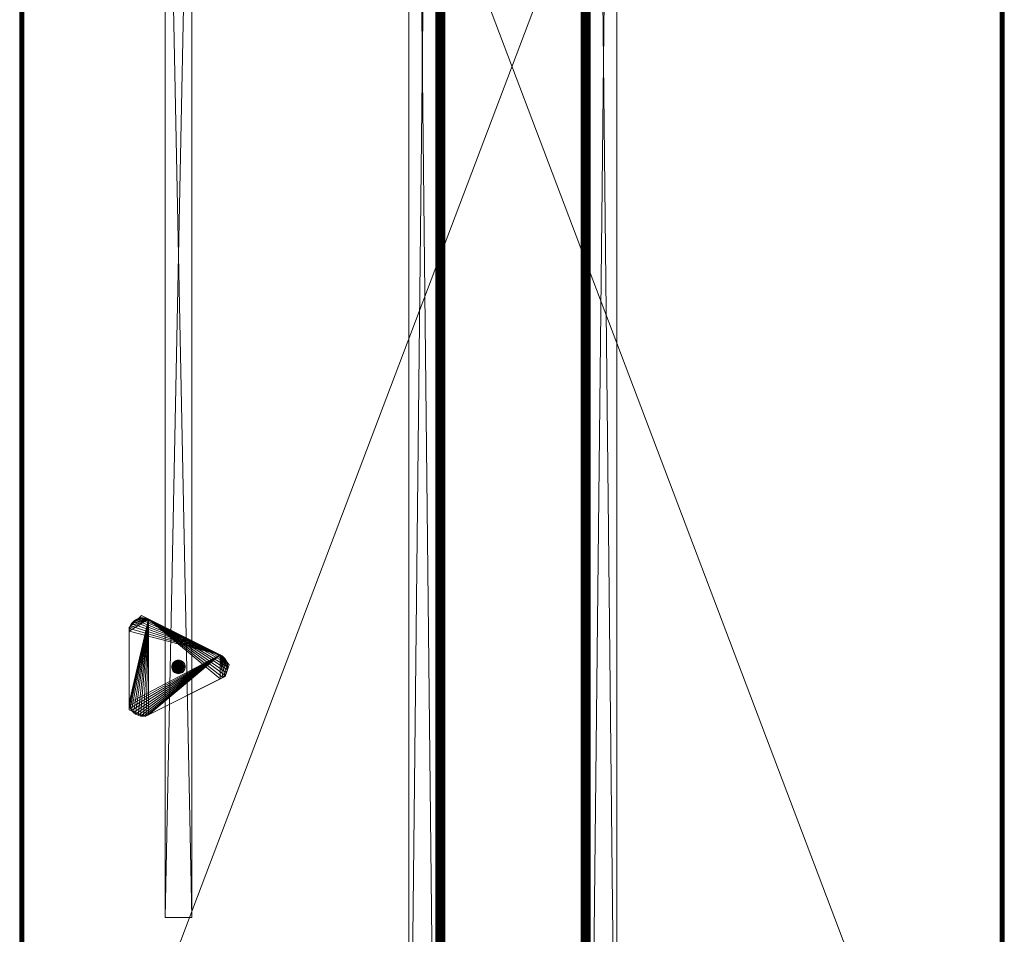
# Model space of a CAD drawing. Units: inches. Extents: x 14 to 166, y -67 to 38.
# Drawn here: x 62 to 90, y -46 to -20 of the extents above; entities that cross this region are included whole.
import ezdxf

# ---------------------------------------------------------------- set-up
doc = ezdxf.new("R2010")
doc.units = ezdxf.units.IN
doc.header["$LTSCALE"] = 0.448323
doc.header["$MEASUREMENT"] = 0
doc.linetypes.add('Dot', pattern=[6.35, 0, -6.35])
for name, color, linetype in [('CATALOGUE-TXT', 7, 'Continuous'), ('CET color Black or White', 7, 'Continuous'), ('CET Default', 7, 'Continuous')]:
    doc.layers.add(name, color=color, linetype=linetype)
for name, color, linetype, true_color in [('CET color Grey20', 7, 'Continuous', 0x4f2f18), ('CET color Grey41', 7, 'Continuous', 0x65686d), ('CET color Grey57', 7, 'Continuous', 0x919191)]:
    doc.layers.add(name, color=color, linetype=linetype, true_color=true_color)
doc.styles.add('Arial', font='arial.ttf')

# ---------------------------------------------------------------- blocks, each defined once
blk = doc.blocks.new('*C10')
at = {"layer": 'CET color Black or White', "linetype": 'Continuous', "lineweight": 18}
for p, q in [((0, 0), (0, -72)), ((0, 0), (0, -72)), ((0, -72), (0, 0)), ((0, -72), (0, 0)), ((0, 0), (0, -72)), ((27.5, -72), (27.5, 0)), ((27.5, -72), (27.5, 0)), ((27.5, 0), (27.5, -72)), ((27.5, 0), (27.5, -72)), ((27.5, -72), (27.5, 0))]:
    blk.add_line(p, q, dxfattribs=at)
for points in [[(0, 0), (0, -72), (27.5, -72), (27.5, 0), (0, 0)], [(10.87, -1), (10.87, -70.75), (11.87, -70.812), (11.87, -0.937), (10.87, -1)], [(15.683, -0.937), (15.683, -70.812), (16.683, -70.75), (16.683, -1), (15.683, -0.937)], [(4.059, -22.782), (4.059, -59.782), (4.809, -59.782), (4.809, -22.782), (4.059, -22.782)], [(3.404, -51.348), (3.059, -51.677), (3.059, -53.982), (3.508, -54.164), (5.736, -53.051), (5.848, -52.726), (5.652, -52.472), (3.404, -51.348)]]:
    blk.add_lwpolyline(points, close=True, dxfattribs=at)
at = {"layer": 'CET color Grey57', "linetype": 'Dot', "lineweight": 18}
for points in [[(0, 0), (0, -72), (27.5, -72), (27.5, 0), (0, 0)], [(0, 0), (0, -72), (27.5, -72), (27.5, 0), (0, 0)], [(0, 0), (0, -72), (27.5, -72), (27.5, 0), (0, 0)], [(0, 0), (0, -72), (27.5, -72), (27.5, 0), (0, 0)], [(0, 0), (0, -72), (27.5, -72), (27.5, 0), (0, 0)], [(0, 0), (0, -72), (27.5, -72), (27.5, 0), (0, 0)], [(0, 0), (0, -72), (27.5, -72), (27.5, 0), (0, 0)], [(10.87, -1), (10.87, -70.75), (11.87, -70.812), (11.87, -0.937), (10.87, -1)], [(10.87, -1), (10.87, -70.75), (11.87, -70.812), (11.87, -0.937), (10.87, -1)], [(10.87, -1), (10.87, -70.75), (11.87, -70.812), (11.87, -0.937), (10.87, -1)], [(10.87, -1), (10.87, -70.75), (11.87, -70.812), (11.87, -0.937), (10.87, -1)], [(10.87, -1), (10.87, -70.75), (11.87, -70.812), (11.87, -0.937), (10.87, -1)], [(10.87, -1), (10.87, -70.75), (11.87, -70.812), (11.87, -0.937), (10.87, -1)], [(10.87, -1), (10.87, -70.75), (11.87, -70.812), (11.87, -0.937), (10.87, -1)], [(15.683, -0.937), (15.683, -70.812), (16.683, -70.75), (16.683, -1), (15.683, -0.937)], [(15.683, -0.937), (15.683, -70.812), (16.683, -70.75), (16.683, -1), (15.683, -0.937)], [(15.683, -0.937), (15.683, -70.812), (16.683, -70.75), (16.683, -1), (15.683, -0.937)], [(15.683, -0.937), (15.683, -70.812), (16.683, -70.75), (16.683, -1), (15.683, -0.937)], [(15.683, -0.937), (15.683, -70.812), (16.683, -70.75), (16.683, -1), (15.683, -0.937)], [(15.683, -0.937), (15.683, -70.812), (16.683, -70.75), (16.683, -1), (15.683, -0.937)], [(15.683, -0.937), (15.683, -70.812), (16.683, -70.75), (16.683, -1), (15.683, -0.937)], [(4.059, -22.782), (4.059, -59.782), (4.809, -59.782), (4.809, -22.782), (4.059, -22.782)], [(4.059, -22.782), (4.059, -59.782), (4.809, -59.782), (4.809, -22.782), (4.059, -22.782)], [(4.059, -22.782), (4.059, -59.782), (4.809, -59.782), (4.809, -22.782), (4.059, -22.782)], [(4.059, -22.782), (4.059, -59.782), (4.809, -59.782), (4.809, -22.782), (4.059, -22.782)], [(4.059, -22.782), (4.059, -59.782), (4.809, -59.782), (4.809, -22.782), (4.059, -22.782)], [(4.059, -22.782), (4.059, -59.782), (4.809, -59.782), (4.809, -22.782), (4.059, -22.782)], [(4.059, -22.782), (4.059, -59.782), (4.809, -59.782), (4.809, -22.782), (4.059, -22.782)], [(3.404, -51.348), (3.059, -51.677), (3.059, -53.982), (3.508, -54.164), (5.736, -53.051), (5.848, -52.726), (5.652, -52.472), (3.404, -51.348)], [(3.404, -51.348), (3.059, -51.677), (3.059, -53.982), (3.508, -54.164), (5.736, -53.051), (5.848, -52.726), (5.652, -52.472), (3.404, -51.348)], [(3.404, -51.348), (3.059, -51.677), (3.059, -53.982), (3.508, -54.164), (5.736, -53.051), (5.848, -52.726), (5.652, -52.472), (3.404, -51.348)], [(3.404, -51.348), (3.059, -51.677), (3.059, -53.982), (3.508, -54.164), (5.736, -53.051), (5.848, -52.726), (5.652, -52.472), (3.404, -51.348)], [(3.404, -51.348), (3.059, -51.677), (3.059, -53.982), (3.508, -54.164), (5.736, -53.051), (5.848, -52.726), (5.652, -52.472), (3.404, -51.348)], [(3.404, -51.348), (3.059, -51.677), (3.059, -53.982), (3.508, -54.164), (5.736, -53.051), (5.848, -52.726), (5.652, -52.472), (3.404, -51.348)], [(3.404, -51.348), (3.059, -51.677), (3.059, -53.982), (3.508, -54.164), (5.736, -53.051), (5.848, -52.726), (5.652, -52.472), (3.404, -51.348)]]:
    blk.add_lwpolyline(points, close=True, dxfattribs=at)
at = {"layer": 'CATALOGUE-TXT', "linetype": 'Continuous', "style": 'Arial'}
blk.add_attdef('ITEXT', (-12.339, -81.665), '', height=4, dxfattribs=at).dxf.unprotected_set("ltscale", 0)
blk = doc.blocks.new('*C4')
at = {"layer": 'CET color Grey20', "linetype": 'Continuous', "lineweight": 0}
mesh = blk.add_polyface(dxfattribs=at)
corners = [(27.465, 0, 28.965), (27.477, 0, 28.951), (27.5, 0, 28.882), (27.487, 0, 28.936), (27.494, 0, 28.918), (27.498, 0, 28.9), (0, -72, 28.882), (0.002, -72, 28.9), (0, 0, 28.882), (0, -72, 27.931), (0.118, -72, 29), (0.006, -72, 28.918), (0.013, -72, 28.936), (0.023, -72, 28.951), (0.035, -72, 28.965), (0.049, -72, 28.977), (0.065, -72, 28.987), (0.082, -72, 28.994), (0.1, -72, 28.999), (0, 0, 27.931), (0.002, 0, 27.912), (0.002, -72, 27.912), (0.118, -72, 27.813), (0.006, -72, 27.894), (0.006, 0, 28.918), (0.002, 0, 28.9), (0.013, 0, 28.936), (0.013, -72, 27.877), (0.006, 0, 27.894), (0.023, -72, 27.861), (0.013, 0, 27.877), (0.023, 0, 27.861), (0.035, -72, 27.847), (0.035, 0, 28.965), (0.023, 0, 28.951), (0.049, -72, 27.835), (0.035, 0, 27.847), (0.049, 0, 28.977), (0.065, -72, 27.825), (0.049, 0, 27.835), (0.065, 0, 27.825), (0.082, -72, 27.818), (0.082, 0, 28.994), (0.065, 0, 28.987), (0.1, 0, 28.999), (0.082, 0, 27.818), (0.1, -72, 27.814), (0.1, 0, 27.814), (0.118, 0, 27.813), (27.382, -72, 27.813), (0.118, 0, 29), (27.382, -72, 29), (27.382, 0, 29), (27.382, 0, 27.813), (27.4, -72, 27.814), (27.5, -72, 27.931), (27.5, -72, 28.882), (27.4, -72, 28.999), (27.418, -72, 28.994), (27.436, -72, 28.987), (27.451, -72, 28.977), (27.465, -72, 28.965), (27.477, -72, 28.951), (27.487, -72, 28.936), (27.494, -72, 28.918), (27.499, -72, 28.9), (27.4, 0, 27.814), (27.418, -72, 27.818), (27.418, 0, 28.994), (27.4, 0, 28.999), (27.435, 0, 28.987), (27.418, 0, 27.818), (27.436, -72, 27.825), (27.435, 0, 27.825), (27.451, 0, 27.835), (27.451, -72, 27.835), (27.465, -72, 27.847), (27.451, 0, 28.977), (27.477, -72, 27.861), (27.465, 0, 27.847), (27.487, -72, 27.877), (27.477, 0, 27.861), (27.487, 0, 27.877), (27.494, -72, 27.894), (27.499, -72, 27.912), (27.494, 0, 27.894), (27.498, 0, 27.912), (27.5, 0, 27.931)]
mesh.append_faces([[corners[k] for k in face] for face in [(9, 22, 10, 9), (49, 56, 51, 49), (8, 50, 48, 8), (52, 87, 53, 52)]], dxfattribs={"vtx0": -1, "vtx1": -1, "vtx2": -1, "vtx3": -1})
mesh.append_faces([[corners[k] for k in face] for face in [(10, 49, 51, 10), (8, 48, 19, 8), (48, 52, 53, 48)]], dxfattribs={"vtx0": -1, "vtx1": -1, "vtx3": -1})
mesh.append_faces([[corners[k] for k in face] for face in [(6, 12, 11, 6), (6, 13, 12, 6), (6, 14, 13, 6), (6, 15, 14, 6), (6, 16, 15, 6), (6, 10, 18, 6), (10, 22, 49, 10), (49, 55, 56, 49), (51, 59, 58, 51), (51, 60, 59, 51), (51, 61, 60, 51), (51, 62, 61, 51), (51, 63, 62, 51), (51, 56, 65, 51), (19, 30, 28, 19), (19, 31, 30, 19), (19, 36, 31, 19), (19, 39, 36, 19), (19, 40, 39, 19), (19, 48, 47, 19), (52, 2, 87, 52), (53, 73, 71, 53), (53, 74, 73, 53), (53, 79, 74, 53), (53, 81, 79, 53), (53, 82, 81, 53), (53, 87, 86, 53)]], dxfattribs={"vtx0": -1, "vtx2": -1, "vtx3": -1})
mesh.append_faces([[corners[k] for k in face] for face in [(6, 11, 7, 6), (6, 18, 17, 6), (9, 20, 21, 9), (9, 8, 19, 9), (7, 24, 25, 7), (11, 26, 24, 11), (23, 20, 28, 23), (27, 28, 30, 27), (27, 31, 29, 27), (13, 33, 34, 13), (32, 31, 36, 32), (14, 37, 33, 14), (35, 36, 39, 35), (35, 40, 38, 35), (16, 42, 43, 16), (17, 44, 42, 17), (41, 40, 45, 41), (46, 45, 47, 46), (46, 48, 22, 46), (10, 52, 50, 10), (49, 48, 53, 49), (51, 58, 57, 51), (51, 65, 64, 51), (49, 66, 54, 49), (57, 68, 69, 57), (58, 70, 68, 58), (67, 66, 71, 67), (72, 71, 73, 72), (72, 74, 75, 72), (60, 0, 77, 60), (61, 1, 0, 61), (76, 74, 79, 76), (78, 79, 81, 78), (78, 82, 80, 78), (63, 4, 3, 63), (64, 5, 4, 64), (83, 82, 85, 83), (84, 85, 86, 84), (84, 87, 55, 84), (56, 87, 2, 56), (19, 28, 20, 19), (19, 47, 45, 19), (53, 71, 66, 53), (53, 86, 85, 53)]], dxfattribs={"vtx0": -1, "vtx3": -1})
mesh.append_faces([[corners[k] for k in face] for face in [(6, 7, 8, 6), (21, 20, 23, 21), (23, 27, 22, 23), (23, 28, 27, 23), (12, 13, 26, 12), (29, 31, 32, 29), (32, 36, 35, 32), (15, 16, 37, 15), (38, 40, 41, 38), (41, 45, 46, 41), (18, 10, 44, 18), (22, 48, 49, 22), (51, 57, 52, 51), (54, 66, 67, 54), (67, 71, 72, 67), (67, 72, 55, 67), (59, 60, 70, 59), (75, 74, 76, 75), (76, 79, 78, 76), (62, 63, 1, 62), (80, 82, 83, 80), (83, 85, 84, 83), (65, 56, 5, 65), (55, 87, 56, 55), (24, 26, 50, 24), (68, 70, 2, 68)]], dxfattribs={"vtx1": -1})
mesh.append_faces([[corners[k] for k in face] for face in [(0, 1, 2, 0), (1, 3, 2, 1), (3, 4, 2, 3), (6, 9, 10, 6), (9, 21, 22, 9), (27, 29, 22, 27), (29, 32, 22, 29), (32, 35, 22, 32), (35, 38, 22, 35), (38, 41, 22, 38), (49, 54, 55, 49), (72, 75, 55, 72), (75, 76, 55, 75), (76, 78, 55, 76), (78, 80, 55, 78), (80, 83, 55, 80), (8, 25, 50, 8), (26, 34, 50, 26), (34, 33, 50, 34), (33, 37, 50, 33), (37, 43, 50, 37), (43, 42, 50, 43), (50, 52, 48, 50), (52, 69, 2, 52), (70, 77, 2, 70), (77, 0, 2, 77)]], dxfattribs={"vtx1": -1, "vtx2": -1})
mesh.append_faces([[corners[k] for k in face] for face in [(4, 5, 2, 4), (6, 17, 16, 6), (9, 19, 20, 9), (9, 6, 8, 9), (21, 23, 22, 21), (7, 11, 24, 7), (7, 25, 8, 7), (11, 12, 26, 11), (27, 30, 31, 27), (13, 14, 33, 13), (13, 34, 26, 13), (14, 15, 37, 14), (35, 39, 40, 35), (16, 17, 42, 16), (16, 43, 37, 16), (17, 18, 44, 17), (41, 46, 22, 41), (46, 47, 48, 46), (10, 50, 44, 10), (10, 51, 52, 10), (51, 64, 63, 51), (49, 53, 66, 49), (54, 67, 55, 54), (57, 58, 68, 57), (57, 69, 52, 57), (58, 59, 70, 58), (72, 73, 74, 72), (60, 61, 0, 60), (60, 77, 70, 60), (61, 62, 1, 61), (78, 81, 82, 78), (63, 64, 4, 63), (63, 3, 1, 63), (64, 65, 5, 64), (83, 84, 55, 83), (84, 86, 87, 84), (56, 2, 5, 56), (19, 45, 40, 19), (25, 24, 50, 25), (42, 44, 50, 42), (53, 85, 82, 53), (69, 68, 2, 69)]], dxfattribs={"vtx2": -1})
mesh = blk.add_polyface(dxfattribs=at)
corners = [(4.059, -22.782, 14.312), (4.809, -22.782, 26.312), (4.809, -22.782, 14.312), (4.809, -59.782, 26.312), (4.059, -59.782, 26.312), (4.059, -22.782, 26.312), (4.059, -59.782, 14.312), (4.809, -59.782, 14.312)]
mesh.append_faces([[corners[k] for k in face] for face in [(0, 1, 2, 0), (6, 2, 7, 6), (6, 5, 0, 6)]], dxfattribs={"vtx0": -1, "vtx3": -1})
mesh.append_faces([[corners[k] for k in face] for face in [(4, 3, 5, 4), (6, 7, 4, 6), (7, 2, 3, 7)]], dxfattribs={"vtx1": -1})
mesh.append_faces([[corners[k] for k in face] for face in [(2, 1, 3, 2), (3, 1, 5, 3), (6, 0, 2, 6), (6, 4, 5, 6), (7, 3, 4, 7), (0, 5, 1, 0)]], dxfattribs={"vtx2": -1})
at = {"layer": 'CET color Grey41', "linetype": 'Continuous', "lineweight": 0}
mesh = blk.add_polyface(dxfattribs=at)
corners = [(10.87, -70.75, 27.553), (10.87, -1, 27.553), (11.62, -70.75, 27.553), (10.87, -70.625, 27.678), (11.62, -70.625, 27.678), (11.62, -1.125, 27.678), (10.87, -1.125, 27.678), (11.646, -70.752, 27.55), (11.685, -70.633, 27.669), (11.653, -70.627, 27.676), (11.653, -1.123, 27.676), (11.62, -1, 27.553), (11.646, -0.997, 27.55), (11.671, -70.761, 27.542), (11.746, -70.659, 27.644), (11.685, -1.116, 27.669), (11.694, -70.774, 27.529), (11.773, -70.677, 27.626), (11.671, -0.989, 27.542), (11.694, -0.976, 27.529), (11.716, -70.644, 27.659), (11.837, -70.751, 27.551), (11.713, -0.959, 27.512), (11.713, -70.791, 27.512), (11.728, -0.937, 27.491), (11.728, -70.812, 27.491), (11.862, -70.812, 27.491), (11.852, -70.781, 27.522), (11.746, -1.091, 27.644), (11.716, -1.106, 27.659), (11.734, -0.937, 27.479), (11.734, -70.812, 27.479), (11.739, -70.812, 27.467), (11.739, -0.937, 27.467), (11.742, -0.937, 27.454), (11.742, -70.812, 27.454), (11.744, -70.812, 27.441), (11.865, -70.812, 27.478), (11.744, -0.937, 27.441), (11.745, -70.812, 27.428), (11.869, -70.812, 27.453), (11.867, -70.812, 27.466), (11.745, -0.937, 27.428), (11.745, -70.812, 25.866), (11.87, -70.812, 25.866), (11.87, -70.812, 27.428), (11.87, -70.812, 27.441), (11.745, -0.937, 25.866), (11.773, -1.073, 27.626), (11.798, -70.699, 27.604), (11.798, -1.051, 27.604), (11.819, -70.724, 27.579), (11.819, -1.026, 27.579), (11.837, -0.998, 27.551), (11.852, -0.969, 27.522), (11.867, -0.937, 27.466), (11.865, -0.937, 27.478), (11.869, -0.937, 27.453), (11.87, -0.937, 27.441), (11.87, -0.937, 27.428), (11.87, -0.937, 25.866), (15.683, -70.812, 25.866), (15.683, -70.812, 27.428), (15.683, -0.937, 27.428), (15.683, -0.937, 25.866), (15.808, -70.812, 25.866), (15.808, -70.812, 27.428), (15.683, -70.812, 27.441), (15.683, -0.937, 27.441), (15.684, -70.812, 27.453), (15.684, -0.937, 27.453), (15.808, -70.812, 27.441), (15.685, -70.812, 27.466), (15.685, -0.937, 27.466), (15.688, -70.812, 27.478), (15.688, -0.937, 27.478), (15.81, -70.812, 27.454), (15.69, -70.812, 27.491), (15.701, -70.781, 27.522), (15.715, -70.751, 27.551), (15.814, -70.812, 27.467), (15.818, -70.812, 27.479), (15.824, -70.812, 27.491), (15.715, -0.998, 27.551), (15.69, -0.937, 27.491), (15.701, -0.969, 27.522), (15.733, -70.724, 27.579), (15.733, -1.026, 27.579), (15.84, -70.791, 27.512), (15.779, -70.677, 27.626), (15.755, -70.699, 27.604), (15.755, -1.051, 27.604), (15.779, -1.073, 27.626), (15.807, -70.659, 27.644), (15.807, -1.091, 27.644), (15.859, -70.774, 27.529), (15.882, -70.761, 27.542), (15.867, -70.633, 27.669), (15.836, -70.644, 27.659), (15.836, -1.106, 27.659), (15.808, -0.937, 25.866), (15.808, -0.937, 27.428), (15.808, -0.937, 27.441), (15.81, -0.937, 27.454), (15.814, -0.937, 27.467), (15.818, -0.937, 27.479), (15.824, -0.937, 27.491), (15.84, -0.959, 27.512), (15.859, -0.976, 27.529), (15.882, -0.989, 27.542), (15.907, -70.752, 27.55), (15.933, -70.625, 27.678), (15.9, -70.627, 27.676), (15.9, -1.123, 27.676), (15.867, -1.116, 27.669), (15.933, -1.125, 27.678), (15.907, -0.997, 27.55), (15.933, -1, 27.553), (15.933, -70.75, 27.553), (16.683, -70.625, 27.678), (16.683, -1.125, 27.678), (16.683, -70.75, 27.553), (16.683, -1, 27.553), (11.862, -0.937, 27.491)]
mesh.append_faces([[corners[k] for k in face] for face in [(4, 8, 9, 4), (8, 14, 20, 8), (27, 26, 54, 27), (26, 37, 54, 26), (37, 56, 54, 37), (74, 78, 75, 74), (78, 84, 75, 78), (78, 85, 84, 78), (93, 97, 98, 93), (97, 111, 112, 97), (5, 10, 15, 5), (18, 15, 28, 18), (18, 28, 19, 18), (15, 29, 28, 15), (22, 53, 24, 22), (24, 53, 123, 24), (84, 107, 106, 84), (92, 109, 108, 92), (94, 99, 114, 94), (114, 113, 115, 114)]])
mesh.append_faces([[corners[k] for k in face] for face in [(43, 45, 39, 43), (62, 66, 67, 62), (67, 66, 69, 67), (69, 71, 72, 69), (72, 71, 74, 72), (74, 76, 77, 74), (79, 88, 89, 79), (89, 95, 93, 89), (93, 96, 97, 93), (97, 110, 111, 97), (111, 118, 119, 111), (19, 48, 22, 19), (30, 123, 33, 30), (33, 123, 34, 33), (34, 56, 38, 34), (38, 57, 42, 38)]], dxfattribs={"vtx0": -1, "vtx1": -1, "vtx3": -1})
mesh.append_faces([[corners[k] for k in face] for face in [(2, 8, 4, 2), (7, 14, 8, 7), (13, 17, 14, 13), (16, 21, 17, 16), (23, 27, 21, 23), (23, 26, 27, 23), (35, 37, 26, 35), (36, 41, 37, 36), (36, 40, 41, 36), (39, 46, 40, 39), (39, 45, 46, 39), (62, 65, 66, 62), (69, 66, 71, 69), (74, 71, 76, 74), (77, 76, 80, 77), (77, 80, 81, 77), (79, 82, 88, 79), (89, 88, 95, 89), (93, 95, 96, 93), (97, 96, 110, 97), (5, 12, 11, 5), (34, 123, 56, 34), (38, 56, 55, 38), (38, 55, 57, 38), (42, 57, 58, 42), (42, 58, 59, 42), (63, 101, 100, 63), (70, 102, 101, 70), (75, 103, 102, 75), (84, 104, 103, 84), (84, 105, 104, 84), (83, 108, 107, 83), (94, 116, 109, 94), (115, 122, 117, 115)]], dxfattribs={"vtx0": -1, "vtx2": -1, "vtx3": -1})
mesh.append_faces([[corners[k] for k in face] for face in [(3, 5, 6, 3), (0, 4, 3, 0), (0, 6, 1, 0), (4, 10, 5, 4), (2, 1, 11, 2), (2, 12, 7, 2), (9, 15, 10, 9), (13, 12, 18, 13), (13, 19, 16, 13), (16, 22, 23, 16), (23, 24, 25, 23), (20, 28, 29, 20), (25, 30, 31, 25), (31, 33, 32, 31), (32, 34, 35, 32), (35, 38, 36, 35), (36, 42, 39, 36), (43, 42, 47, 43), (14, 48, 28, 14), (17, 50, 48, 17), (49, 21, 51, 49), (49, 52, 50, 49), (51, 53, 52, 51), (21, 54, 53, 21), (37, 55, 56, 37), (41, 57, 55, 41), (40, 58, 57, 40), (46, 59, 58, 46), (45, 60, 59, 45), (44, 47, 60, 44), (61, 63, 64, 61), (62, 68, 63, 62), (67, 70, 68, 67), (69, 73, 70, 69), (72, 75, 73, 72), (77, 81, 82, 77), (78, 83, 85, 78), (79, 87, 83, 79), (86, 91, 87, 86), (86, 89, 90, 86), (90, 92, 91, 90), (89, 94, 92, 89), (93, 99, 94, 93), (66, 100, 101, 66), (66, 102, 71, 66), (65, 64, 100, 65), (71, 103, 76, 71), (76, 104, 80, 76), (80, 105, 81, 80), (81, 106, 82, 81), (82, 107, 88, 82), (88, 108, 95, 88), (95, 109, 96, 95), (97, 113, 114, 97), (112, 115, 113, 112), (110, 109, 116, 110), (110, 117, 118, 110), (111, 120, 115, 111), (119, 122, 120, 119), (121, 117, 122, 121), (6, 11, 1, 6), (12, 15, 18, 12), (22, 48, 53, 22), (47, 59, 60, 47), (48, 52, 53, 48), (83, 91, 92, 83), (114, 117, 116, 114)]], dxfattribs={"vtx0": -1, "vtx3": -1})
mesh.append_faces([[corners[k] for k in face] for face in [(0, 1, 2, 0), (7, 12, 13, 7), (8, 20, 15, 8), (25, 31, 26, 25), (43, 47, 44, 43), (17, 21, 49, 17), (61, 64, 65, 61), (74, 77, 78, 74), (77, 82, 79, 77), (79, 89, 86, 79), (65, 100, 66, 65), (98, 97, 99, 98), (96, 109, 110, 96), (118, 117, 121, 118), (24, 123, 30, 24), (53, 54, 123, 53), (64, 63, 100, 64), (84, 85, 107, 84), (92, 94, 109, 92)]], dxfattribs={"vtx1": -1})
mesh.append_faces([[corners[k] for k in face] for face in [(0, 2, 4, 0), (2, 7, 8, 2), (7, 13, 14, 7), (13, 16, 17, 13), (16, 23, 21, 16), (31, 32, 26, 31), (32, 35, 26, 32), (35, 36, 37, 35), (36, 39, 40, 36), (110, 118, 111, 110), (6, 5, 11, 6), (5, 15, 12, 5), (47, 42, 59, 47), (63, 68, 101, 63), (68, 70, 101, 68), (70, 73, 102, 70), (73, 75, 102, 73), (75, 84, 103, 75), (85, 83, 107, 85), (114, 115, 117, 114)]], dxfattribs={"vtx1": -1, "vtx2": -1})
mesh.append_faces([[corners[k] for k in face] for face in [(3, 4, 5, 3), (0, 3, 6, 0), (4, 9, 10, 4), (2, 11, 12, 2), (9, 8, 15, 9), (13, 18, 19, 13), (16, 19, 22, 16), (23, 22, 24, 23), (23, 25, 26, 23), (20, 14, 28, 20), (20, 29, 15, 20), (25, 24, 30, 25), (31, 30, 33, 31), (32, 33, 34, 32), (35, 34, 38, 35), (36, 38, 42, 36), (43, 44, 45, 43), (43, 39, 42, 43), (14, 17, 48, 14), (17, 49, 50, 17), (49, 51, 52, 49), (51, 21, 53, 51), (21, 27, 54, 21), (37, 41, 55, 37), (41, 40, 57, 41), (40, 46, 58, 40), (46, 45, 59, 46), (45, 44, 60, 45), (61, 62, 63, 61), (62, 61, 65, 62), (62, 67, 68, 62), (67, 69, 70, 67), (69, 72, 73, 69), (72, 74, 75, 72), (77, 79, 78, 77), (78, 79, 83, 78), (79, 86, 87, 79), (86, 90, 91, 86), (90, 89, 92, 90), (89, 93, 94, 89), (93, 98, 99, 93), (66, 101, 102, 66), (71, 102, 103, 71), (76, 103, 104, 76), (80, 104, 105, 80), (81, 105, 106, 81), (82, 106, 107, 82), (88, 107, 108, 88), (95, 108, 109, 95), (97, 112, 113, 97), (97, 114, 99, 97), (112, 111, 115, 112), (110, 116, 117, 110), (111, 119, 120, 111), (118, 121, 119, 118), (119, 121, 122, 119), (19, 28, 48, 19), (48, 50, 52, 48), (54, 56, 123, 54), (84, 106, 105, 84), (83, 87, 91, 83), (83, 92, 108, 83), (94, 114, 116, 94), (115, 120, 122, 115)]], dxfattribs={"vtx2": -1})
mesh = blk.add_polyface(dxfattribs=at)
corners = [(3.127, -53.997, 27.625), (3.09, -53.931, 27.625), (5.602, -52.447, 27.625), (3.177, -54.055, 27.625), (3.127, -53.997, 27.812), (3.177, -54.055, 27.812), (3.602, -51.447, 27.812), (3.09, -53.931, 27.812), (3.237, -54.101, 27.625), (3.237, -54.101, 27.812), (3.306, -54.134, 27.812), (3.306, -54.134, 27.625), (3.379, -54.153, 27.625), (3.379, -54.153, 27.812), (3.455, -54.157, 27.625), (3.455, -54.157, 27.812), (3.531, -54.145, 27.812), (3.531, -54.145, 27.625), (3.602, -54.118, 27.625), (3.602, -54.118, 27.812), (5.602, -53.118, 27.625), (5.602, -53.118, 27.812), (3.059, -53.782, 27.625), (3.067, -53.858, 27.625), (3.059, -53.782, 27.812), (3.059, -51.782, 27.812), (3.059, -51.782, 27.625), (3.067, -53.858, 27.812), (5.671, -53.073, 27.625), (5.671, -53.073, 27.812), (5.729, -53.013, 27.625), (5.729, -53.013, 27.812), (5.773, -52.943, 27.625), (5.773, -52.943, 27.812), (5.8, -52.865, 27.625), (5.8, -52.865, 27.812), (5.8, -52.7, 27.812), (5.773, -52.621, 27.812), (5.809, -52.782, 27.812), (5.809, -52.782, 27.625), (5.8, -52.7, 27.625), (5.773, -52.621, 27.625), (5.671, -52.492, 27.812), (5.602, -52.447, 27.812), (5.729, -52.551, 27.812), (5.671, -52.492, 27.625), (5.729, -52.551, 27.625), (3.602, -51.447, 27.625), (3.067, -51.706, 27.625), (3.09, -51.634, 27.625), (3.127, -51.567, 27.625), (3.177, -51.51, 27.625), (3.237, -51.463, 27.625), (3.306, -51.43, 27.625), (3.379, -51.411, 27.625), (3.455, -51.408, 27.625), (3.531, -51.42, 27.625), (3.067, -51.706, 27.812), (3.09, -51.634, 27.812), (3.127, -51.567, 27.812), (3.177, -51.51, 27.812), (3.237, -51.463, 27.812), (3.306, -51.43, 27.812), (3.379, -51.411, 27.812), (3.455, -51.408, 27.812), (3.531, -51.42, 27.812)]
mesh.append_faces([[corners[k] for k in face] for face in [(45, 46, 2, 45), (64, 6, 65, 64)]])
mesh.append_faces([[corners[k] for k in face] for face in [(0, 2, 3, 0), (4, 6, 7, 4), (3, 2, 8, 3), (8, 2, 11, 8), (11, 2, 12, 11), (12, 2, 14, 12), (14, 2, 17, 14), (17, 2, 18, 17), (18, 2, 20, 18), (22, 2, 23, 22), (24, 6, 25, 24), (23, 2, 1, 23), (20, 2, 28, 20), (28, 2, 30, 28), (30, 2, 32, 30), (32, 2, 34, 32), (36, 6, 38, 36), (40, 2, 41, 40), (34, 2, 39, 34), (42, 6, 44, 42), (44, 6, 37, 44), (25, 6, 57, 25), (57, 6, 58, 57), (58, 6, 59, 58), (59, 6, 60, 59), (60, 6, 61, 60), (61, 6, 62, 61), (62, 6, 63, 62)]], dxfattribs={"vtx0": -1, "vtx1": -1, "vtx3": -1})
mesh.append_faces([[corners[k] for k in face] for face in [(2, 26, 48, 2), (2, 48, 49, 2), (2, 49, 50, 2), (2, 50, 51, 2), (2, 51, 52, 2), (2, 52, 53, 2), (2, 53, 54, 2), (2, 54, 55, 2), (2, 55, 56, 2)]], dxfattribs={"vtx0": -1, "vtx2": -1, "vtx3": -1})
mesh.append_faces([[corners[k] for k in face] for face in [(4, 3, 5, 4), (0, 7, 1, 0), (5, 8, 9, 5), (9, 11, 10, 9), (10, 12, 13, 10), (13, 14, 15, 13), (15, 17, 16, 15), (19, 20, 21, 19), (22, 25, 26, 22), (24, 23, 27, 24), (27, 1, 7, 27), (21, 28, 29, 21), (29, 30, 31, 29), (31, 32, 33, 31), (33, 34, 35, 33), (35, 39, 38, 35), (36, 41, 37, 36), (40, 38, 39, 40), (45, 44, 46, 45), (46, 37, 41, 46), (43, 47, 6, 43), (2, 56, 47, 2), (25, 48, 26, 25), (48, 58, 49, 48), (49, 59, 50, 49), (50, 60, 51, 50), (51, 61, 52, 51), (52, 62, 53, 52), (53, 63, 54, 53), (63, 6, 64, 63), (54, 64, 55, 54), (55, 65, 56, 55), (56, 6, 47, 56)]], dxfattribs={"vtx0": -1, "vtx3": -1})
mesh.append_faces([[corners[k] for k in face] for face in [(4, 7, 0, 4), (3, 8, 5, 3), (12, 14, 13, 12), (14, 17, 15, 14), (16, 17, 19, 16), (22, 23, 24, 22), (20, 28, 21, 20), (32, 34, 33, 32), (36, 38, 40, 36), (42, 45, 43, 42), (42, 44, 45, 42), (46, 41, 2, 46), (2, 47, 43, 2), (57, 58, 48, 57), (58, 59, 49, 58), (60, 61, 51, 60), (61, 62, 52, 61), (62, 63, 53, 62), (63, 64, 54, 63), (65, 6, 56, 65)]], dxfattribs={"vtx1": -1})
mesh.append_faces([[corners[k] for k in face] for face in [(0, 1, 2, 0), (4, 5, 6, 4), (5, 9, 6, 5), (9, 10, 6, 9), (10, 13, 6, 10), (13, 15, 6, 13), (15, 16, 6, 15), (16, 19, 6, 16), (19, 21, 6, 19), (22, 26, 2, 22), (24, 27, 6, 24), (27, 7, 6, 27), (21, 29, 6, 21), (29, 31, 6, 29), (31, 33, 6, 31), (33, 35, 6, 33), (36, 37, 6, 36), (40, 39, 2, 40), (35, 38, 6, 35)]], dxfattribs={"vtx1": -1, "vtx2": -1})
mesh.append_faces([[corners[k] for k in face] for face in [(4, 0, 3, 4), (9, 8, 11, 9), (10, 11, 12, 10), (17, 18, 19, 17), (19, 18, 20, 19), (22, 24, 25, 22), (27, 23, 1, 27), (29, 28, 30, 29), (31, 30, 32, 31), (35, 34, 39, 35), (36, 40, 41, 36), (42, 43, 6, 42), (45, 2, 43, 45), (46, 44, 37, 46), (25, 57, 48, 25), (50, 59, 60, 50), (55, 64, 65, 55)]], dxfattribs={"vtx2": -1})
mesh = blk.add_polyface(dxfattribs=at)
corners = [(4.249, -52.811, 22.562), (4.256, -52.84, 22.562), (4.249, -52.811, 27.813), (4.247, -52.782, 27.813), (4.247, -52.782, 22.562), (4.249, -52.753, 22.562), (4.267, -52.867, 22.562), (4.256, -52.84, 27.813), (4.282, -52.892, 22.562), (4.267, -52.867, 27.813), (4.302, -52.915, 22.562), (4.282, -52.892, 27.813), (4.302, -52.915, 27.813), (4.324, -52.934, 22.562), (4.349, -52.949, 22.562), (4.324, -52.934, 27.813), (4.376, -52.96, 22.562), (4.349, -52.949, 27.813), (4.405, -52.967, 22.562), (4.376, -52.96, 27.813), (4.434, -52.97, 22.562), (4.405, -52.967, 27.813), (4.463, -52.967, 22.562), (4.434, -52.97, 27.813), (4.492, -52.96, 22.562), (4.463, -52.967, 27.813), (4.519, -52.949, 22.562), (4.492, -52.96, 27.813), (4.544, -52.934, 22.562), (4.519, -52.949, 27.813), (4.567, -52.915, 22.562), (4.544, -52.934, 27.813), (4.567, -52.915, 27.813), (4.586, -52.892, 22.562), (4.601, -52.867, 22.562), (4.586, -52.892, 27.813), (4.612, -52.84, 22.562), (4.601, -52.867, 27.813), (4.619, -52.811, 22.562), (4.612, -52.84, 27.813), (4.622, -52.782, 22.562), (4.619, -52.811, 27.813), (4.249, -52.753, 27.813), (4.256, -52.724, 22.562), (4.267, -52.697, 22.562), (4.282, -52.672, 22.562), (4.302, -52.65, 22.562), (4.324, -52.63, 22.562), (4.349, -52.615, 22.562), (4.376, -52.604, 22.562), (4.405, -52.597, 22.562), (4.434, -52.595, 22.562), (4.463, -52.597, 22.562), (4.492, -52.604, 22.562), (4.519, -52.615, 22.562), (4.544, -52.63, 22.562), (4.567, -52.65, 22.562), (4.586, -52.672, 22.562), (4.601, -52.697, 22.562), (4.612, -52.724, 22.562), (4.619, -52.753, 22.562), (4.256, -52.724, 27.813), (4.267, -52.697, 27.813), (4.282, -52.672, 27.813), (4.302, -52.65, 27.813), (4.324, -52.63, 27.813), (4.349, -52.615, 27.813), (4.376, -52.604, 27.813), (4.405, -52.597, 27.813), (4.434, -52.595, 27.813), (4.463, -52.597, 27.813), (4.492, -52.604, 27.813), (4.519, -52.615, 27.813), (4.544, -52.63, 27.813), (4.567, -52.65, 27.813), (4.586, -52.672, 27.813), (4.601, -52.697, 27.813), (4.612, -52.724, 27.813), (4.619, -52.753, 27.813), (4.622, -52.782, 27.813)]
mesh.append_faces([[corners[k] for k in face] for face in [(0, 5, 1, 0), (1, 5, 6, 1), (10, 5, 13, 10), (13, 5, 14, 13), (14, 5, 16, 14), (16, 5, 18, 16), (18, 5, 20, 18), (20, 5, 22, 20), (22, 5, 24, 22), (24, 5, 26, 24), (26, 5, 28, 26), (28, 5, 30, 28), (30, 5, 33, 30), (33, 5, 34, 33), (34, 5, 36, 34), (36, 5, 38, 36), (38, 5, 40, 38)]], dxfattribs={"vtx0": -1, "vtx1": -1, "vtx3": -1})
mesh.append_faces([[corners[k] for k in face] for face in [(5, 44, 45, 5), (5, 45, 46, 5), (5, 48, 49, 5), (5, 49, 50, 5), (5, 50, 51, 5), (5, 51, 52, 5), (5, 52, 53, 5), (5, 53, 54, 5), (5, 54, 55, 5), (5, 55, 56, 5), (5, 56, 57, 5), (5, 57, 58, 5), (5, 58, 59, 5), (5, 59, 60, 5), (5, 60, 40, 5), (2, 9, 11, 2), (2, 11, 12, 2), (2, 17, 19, 2), (2, 19, 21, 2), (2, 21, 23, 2), (2, 23, 25, 2), (2, 25, 27, 2), (2, 27, 29, 2), (2, 29, 31, 2), (2, 31, 32, 2), (2, 32, 35, 2), (2, 35, 37, 2), (2, 37, 39, 2), (2, 39, 41, 2), (2, 41, 79, 2), (2, 61, 42, 2), (2, 62, 61, 2), (2, 65, 64, 2), (2, 66, 65, 2), (2, 67, 66, 2), (2, 68, 67, 2), (2, 69, 68, 2), (2, 70, 69, 2), (2, 71, 70, 2), (2, 72, 71, 2), (2, 73, 72, 2), (2, 74, 73, 2), (2, 75, 74, 2), (2, 76, 75, 2), (2, 77, 76, 2), (2, 78, 77, 2), (2, 79, 78, 2)]], dxfattribs={"vtx0": -1, "vtx2": -1, "vtx3": -1})
mesh.append_faces([[corners[k] for k in face] for face in [(0, 3, 4, 0), (6, 5, 8, 6), (4, 42, 5, 4), (5, 46, 47, 5), (5, 61, 43, 5), (43, 62, 44, 43), (44, 63, 45, 44), (45, 64, 46, 45), (46, 65, 47, 46), (47, 66, 48, 47), (48, 67, 49, 48), (49, 68, 50, 49), (50, 69, 51, 50), (51, 70, 52, 51), (52, 71, 53, 52), (53, 72, 54, 53), (54, 73, 55, 54), (55, 74, 56, 55), (56, 75, 57, 56), (57, 76, 58, 57), (58, 77, 59, 58), (59, 78, 60, 59), (60, 79, 40, 60), (2, 12, 15, 2), (2, 42, 3, 2), (2, 64, 63, 2)]], dxfattribs={"vtx0": -1, "vtx3": -1})
mesh.append_faces([[corners[k] for k in face] for face in [(0, 1, 2, 0), (1, 6, 7, 1), (6, 8, 9, 6), (8, 5, 10, 8), (8, 10, 11, 8), (10, 13, 12, 10), (13, 14, 15, 13), (14, 16, 17, 14), (16, 18, 19, 16), (18, 20, 21, 18), (20, 22, 23, 20), (22, 24, 25, 22), (24, 26, 27, 24), (26, 28, 29, 26), (28, 30, 31, 28), (30, 33, 32, 30), (33, 34, 35, 33), (34, 36, 37, 34), (36, 38, 39, 36), (38, 40, 41, 38)]], dxfattribs={"vtx1": -1})
mesh.append_faces([[corners[k] for k in face] for face in [(0, 2, 3, 0), (0, 4, 5, 0), (1, 7, 2, 1), (6, 9, 7, 6), (8, 11, 9, 8), (10, 12, 11, 10), (13, 15, 12, 13), (14, 17, 15, 14), (16, 19, 17, 16), (18, 21, 19, 18), (20, 23, 21, 20), (22, 25, 23, 22), (24, 27, 25, 24), (26, 29, 27, 26), (28, 31, 29, 28), (30, 32, 31, 30), (33, 35, 32, 33), (34, 37, 35, 34), (36, 39, 37, 36), (38, 41, 39, 38), (4, 3, 42, 4), (5, 43, 44, 5), (5, 47, 48, 5), (5, 42, 61, 5), (43, 61, 62, 43), (44, 62, 63, 44), (45, 63, 64, 45), (46, 64, 65, 46), (47, 65, 66, 47), (48, 66, 67, 48), (49, 67, 68, 49), (50, 68, 69, 50), (51, 69, 70, 51), (52, 70, 71, 52), (53, 71, 72, 53), (54, 72, 73, 54), (55, 73, 74, 55), (56, 74, 75, 56), (57, 75, 76, 57), (58, 76, 77, 58), (59, 77, 78, 59), (60, 78, 79, 60), (40, 79, 41, 40), (2, 7, 9, 2), (2, 15, 17, 2), (2, 63, 62, 2)]], dxfattribs={"vtx2": -1})
blk = doc.blocks.new('*C3')
at = {"layer": 'CET Default', "linetype": 'Continuous', "lineweight": 0, "rotation": 1.001791266906166e-05}
blk.add_blockref('*C4', (62.078, 14.316, 0), dxfattribs=at)

msp = doc.modelspace()

# ---------------------------------------------------------------- block references
at = {"layer": 'CET Default', "linetype": 'Continuous', "lineweight": 0, "rotation": 1.001791266906166e-05}
msp.add_blockref('*C10', (62.078, 14.316), dxfattribs=at)
at = {"layer": 'CET Default', "linetype": 'Continuous', "lineweight": 0}
msp.add_blockref('*C3', (0, 0), dxfattribs=at)

doc.saveas('drawing.dxf')
